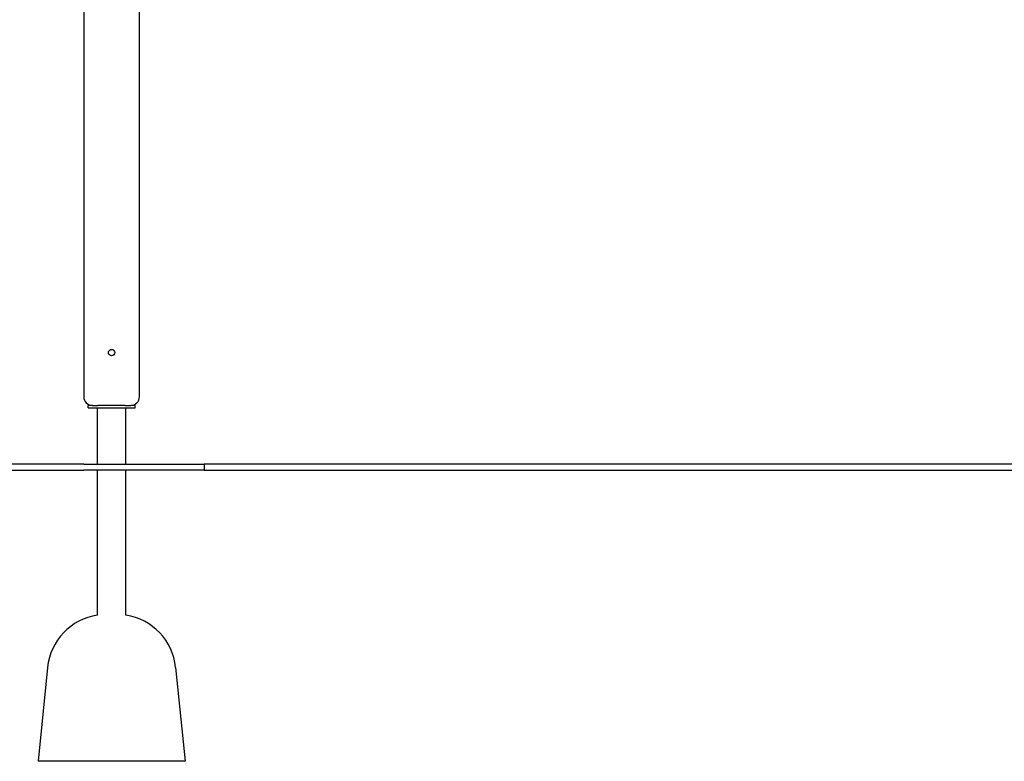
# Model space of a CAD drawing. Units: millimetres. Extents: x 1276 to 34186, y 356 to 27790.
# Drawn here: x 15459 to 17136, y 16358 to 17621 of the extents above; entities that cross this region are included whole.
import ezdxf

# ---------------------------------------------------------------- set-up
doc = ezdxf.new("R2010")
doc.units = ezdxf.units.MM
doc.layers.add('Widoczne (ISO)', color=255, linetype='Continuous')

msp = doc.modelspace()

# ---------------------------------------------------------------- linework, layer by layer
at = {"layer": 'Widoczne (ISO)'}
for p, q in [((15568.265, 18748.855), (15568.265, 16978.855)), ((15663.265, 16978.855), (15663.265, 18668.855)), ((15583.265, 16963.855), (15575.765, 16963.855)), ((15575.765, 16959.855), (15575.765, 16963.855)), ((15575.765, 16959.855), (15655.765, 16959.855)), ((15583.265, 16963.855), (15592.447, 16963.855)), ((15591.615, 16863.855), (15591.615, 16959.855)), ((15639.083, 16963.855), (15592.447, 16963.855)), ((15639.083, 16963.855), (15648.265, 16963.855)), ((15639.915, 16863.855), (15639.915, 16959.855)), ((15655.765, 16963.855), (15648.265, 16963.855)), ((15655.765, 16959.855), (15655.765, 16963.855)), ((15568.265, 16863.855), (13978.265, 16863.855)), ((15568.265, 16863.855), (15773.265, 16863.855)), ((15773.265, 16863.855), (15773.265, 16853.855)), ((17273.265, 16863.855), (15773.265, 16863.855)), ((13978.265, 16853.855), (15568.265, 16853.855)), ((15773.265, 16853.855), (15568.265, 16853.855)), ((15591.615, 16606.776), (15591.615, 16853.855)), ((15639.915, 16606.776), (15639.915, 16853.855)), ((15773.265, 16853.855), (17273.265, 16853.855)), ((15506.76, 16517.805), (15490.765, 16357.855)), ((15724.77, 16517.805), (15740.765, 16357.855)), ((15740.765, 16357.855), (15490.765, 16357.855))]:
    msp.add_line(p, q, dxfattribs=at)
msp.add_circle((15615.765, 17053.855), 5.5, dxfattribs=at)
for centre, radius, start, end in [((15583.265, 16978.855), 15, 180, 270), ((15648.265, 16978.855), 15, 270, 0), ((15606.264, 16507.855), 100, 98.42343, 174.289407), ((15625.266, 16507.855), 100, 5.710593, 81.57657)]:
    msp.add_arc(centre, radius, start, end, dxfattribs=at)

doc.saveas('drawing.dxf')
